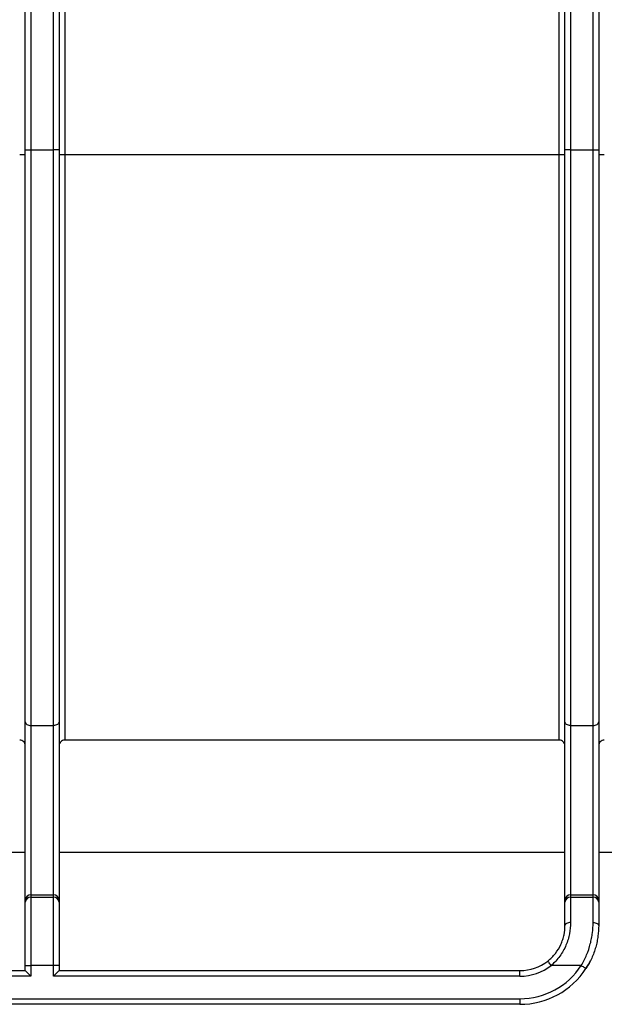
# Model space of a CAD drawing. Units: millimetres. Extents: x -117 to 664, y -32 to 370.
# Drawn here: x 129 to 142, y 205 to 227 of the extents above; entities that cross this region are included whole.
import ezdxf

# ---------------------------------------------------------------- set-up
doc = ezdxf.new("R2010")
doc.units = ezdxf.units.MM

msp = doc.modelspace()

# ---------------------------------------------------------------- linework, layer by layer
at = {"color": 7, "linetype": 'Continuous', "lineweight": 25}
for p, q in [((129.465858, 224.35627), (129.465858, 247.218341)), ((130.215857, 247.218341), (130.215857, 224.35627)), ((141.465858, 224.35627), (141.465858, 247.218341)), ((142.215857, 247.218341), (142.215857, 224.35627)), ((129.590858, 247.093341), (129.590858, 224.35627)), ((130.090857, 224.35627), (130.090857, 247.093341)), ((141.590858, 247.093341), (141.590858, 224.35627)), ((142.090857, 224.35627), (142.090857, 247.093341)), ((130.340858, 235.719432), (130.340858, 224.241622)), ((141.340858, 224.241622), (141.340858, 235.719432)), ((129.465858, 224.35627), (129.590858, 224.35627)), ((129.465858, 211.625711), (129.465858, 224.35627)), ((129.590858, 224.35627), (130.090857, 224.35627)), ((129.590858, 224.35627), (129.590858, 211.545647)), ((130.090857, 211.545647), (130.090857, 224.35627)), ((130.215857, 224.35627), (130.090857, 224.35627)), ((130.215857, 224.35627), (130.215857, 211.625711)), ((141.590858, 224.35627), (141.465858, 224.35627)), ((141.465858, 211.625711), (141.465858, 224.35627)), ((141.590858, 224.35627), (142.090857, 224.35627)), ((141.590858, 224.35627), (141.590858, 211.545647)), ((142.090857, 211.545647), (142.090857, 224.35627)), ((142.090857, 224.35627), (142.215857, 224.35627)), ((142.215857, 224.35627), (142.215857, 211.625711)), ((130.340858, 224.241622), (130.340858, 211.222057)), ((141.340858, 224.241622), (130.340858, 224.241622)), ((141.340858, 211.222057), (141.340858, 224.241622)), ((129.465858, 207.670998), (129.465858, 211.625711)), ((129.590858, 211.545647), (130.090857, 211.545647)), ((129.590858, 211.545647), (129.590858, 207.779251)), ((130.090857, 207.779251), (130.090857, 211.545647)), ((130.215857, 211.625711), (130.215857, 207.670998)), ((141.465858, 207.670998), (141.465858, 211.625711)), ((141.590858, 211.545647), (142.090857, 211.545647)), ((141.590858, 211.545647), (141.590858, 207.779251)), ((142.090857, 207.779251), (142.090857, 211.545647)), ((142.215857, 211.625711), (142.215857, 207.670998)), ((141.340858, 211.222057), (130.340858, 211.222057)), ((129.465858, 208.718341), (118.965859, 208.718341)), ((141.465858, 208.718341), (130.215857, 208.718341)), ((157.965858, 208.718341), (142.215857, 208.718341)), ((129.590858, 207.779251), (129.590858, 207.723521)), ((129.590858, 207.779251), (130.090857, 207.779251)), ((129.590858, 207.723521), (129.590858, 206.207976)), ((129.590858, 207.723521), (130.090857, 207.723521)), ((130.090857, 207.723521), (130.090857, 207.779251)), ((130.090857, 206.207976), (130.090857, 207.723521)), ((141.590858, 207.779251), (141.590858, 207.723521)), ((141.590858, 207.779251), (142.090857, 207.779251)), ((141.590858, 207.723521), (142.090857, 207.723521)), ((141.590858, 207.723521), (141.590858, 207.161446)), ((142.090857, 207.723521), (142.090857, 207.779251)), ((142.090857, 207.161446), (142.090857, 207.723521)), ((129.465858, 207.615268), (129.465858, 207.670998)), ((129.465858, 206.207976), (129.465858, 207.615268)), ((130.215857, 207.670998), (130.215857, 207.615268)), ((130.215857, 207.615268), (130.215857, 206.207976)), ((141.465858, 207.615268), (141.465858, 207.670998)), ((141.465858, 207.09334), (141.465858, 207.615268)), ((142.215857, 207.670998), (142.215857, 207.615268)), ((142.215857, 207.615268), (142.215857, 207.09334)), ((129.465858, 206.207976), (129.590858, 206.207976)), ((129.465858, 206.093342), (129.465858, 206.207976)), ((129.590858, 206.207976), (129.590858, 205.968339)), ((130.090857, 206.207976), (129.590858, 206.207976)), ((130.090857, 205.968339), (130.090857, 206.207976)), ((130.215857, 206.207976), (130.090857, 206.207976)), ((130.215857, 206.207976), (130.215857, 206.093342)), ((141.828487, 206.207976), (141.159944, 206.207976)), ((129.590858, 205.968339), (118.840857, 205.968339)), ((118.965859, 206.093342), (129.465858, 206.093342)), ((140.465858, 205.968339), (130.090857, 205.968339)), ((130.215857, 206.093342), (140.465858, 206.093342)), ((140.465858, 205.968339), (140.465858, 206.093342)), ((108.715857, 205.468342), (140.465858, 205.468342)), ((140.465858, 205.34334), (108.715857, 205.34334)), ((140.465858, 205.468342), (140.465858, 205.34334))]:
    msp.add_line(p, q, dxfattribs=at)
at = {"color": 7, "linetype": 'Continuous', "lineweight": 25, "flags": 128}
for points in [[(129.465858, 211.625711), (129.468261, 211.61009), (129.475372, 211.59507), (129.486924, 211.581227), (129.50247, 211.569097), (129.521411, 211.55914), (129.543023, 211.551741), (129.566472, 211.547181), (129.590858, 211.545647)], [(130.215857, 211.625711), (130.213456, 211.61009), (130.206343, 211.59507), (130.194791, 211.581227), (130.179247, 211.569097), (130.160304, 211.55914), (130.138694, 211.551741), (130.115245, 211.547181), (130.090857, 211.545647)], [(141.590858, 211.545647), (141.566472, 211.547181), (141.543022, 211.551741), (141.521411, 211.55914), (141.50247, 211.569097), (141.486924, 211.581227), (141.475372, 211.59507), (141.468261, 211.61009), (141.465858, 211.625711)], [(142.090857, 211.545647), (142.115245, 211.547181), (142.138694, 211.551741), (142.160304, 211.55914), (142.179245, 211.569097), (142.194791, 211.581227), (142.206343, 211.59507), (142.213457, 211.61009), (142.215857, 211.625711)], [(141.590858, 207.161446), (141.566472, 207.160138), (141.543022, 207.15626), (141.521411, 207.149968), (141.50247, 207.141497), (141.486924, 207.131178), (141.475372, 207.119402), (141.468261, 207.106628), (141.465858, 207.09334)], [(142.090857, 207.161446), (142.115245, 207.160138), (142.138694, 207.15626), (142.160304, 207.149968), (142.179245, 207.141497), (142.194791, 207.131178), (142.206343, 207.119402), (142.213457, 207.106628), (142.215857, 207.09334)], [(141.159944, 206.207976), (141.1449, 206.227169), (141.130433, 206.245624), (141.1171, 206.26263), (141.105412, 206.277539), (141.095821, 206.289772), (141.088695, 206.298862), (141.084306, 206.304461), (141.082825, 206.30635)], [(141.828487, 206.207976), (141.848935, 206.194692), (141.868599, 206.181914), (141.886721, 206.170142), (141.902603, 206.159819), (141.91564, 206.151352), (141.925326, 206.145056), (141.93129, 206.141182), (141.933304, 206.139874)], [(129.465858, 206.093342), (129.468261, 206.090939), (129.475372, 206.083827), (129.486924, 206.072275), (129.50247, 206.056729), (129.521411, 206.037786), (129.543023, 206.016176), (129.566472, 205.992729), (129.590858, 205.968339)], [(130.215857, 206.093342), (130.213456, 206.090939), (130.206343, 206.083827), (130.194791, 206.072275), (130.179247, 206.056729), (130.160304, 206.037786), (130.138694, 206.016176), (130.115245, 205.992729), (130.090857, 205.968339)]]:
    msp.add_lwpolyline(points, dxfattribs=at)
at = {"color": 7, "linetype": 'Continuous', "lineweight": 25}
for centre, radius, start, end in [((129.372048, 220.65549), 3.586268, 88.5010845, 90.4983203), ((130.309669, 220.655302), 3.586455, 89.501732, 91.4988633), ((141.372048, 220.65549), 3.586268, 88.5010845, 90.4983203), ((142.309669, 220.655302), 3.586455, 89.501732, 91.4988633), ((129.583044, 207.661978), 0.117533, 86.188045, 175.5986479), ((129.583044, 207.606248), 0.117533, 86.188045, 175.5986479), ((130.098673, 207.66198), 0.117531, 4.4004704, 93.8128367), ((130.098673, 207.60625), 0.117531, 4.4004704, 93.8128367), ((141.583043, 207.661979), 0.117532, 86.1876694, 175.5990235), ((141.583043, 207.606249), 0.117532, 86.1876694, 175.5990235), ((142.098672, 207.661979), 0.117532, 4.4009765, 93.8123306), ((142.098672, 207.606249), 0.117532, 4.4009765, 93.8123306), ((140.465858, 207.093341), 1, 270, 308.0949589), ((140.465858, 207.093341), 1.625, 270, 326.9863548), ((140.465858, 207.093341), 1.125, 270, 308.0949589), ((140.465858, 207.093341), 1.75, 326.9863548, 333.7461253), ((140.465858, 207.093341), 1.75, 270, 326.9863548)]:
    msp.add_arc(centre, radius, start, end, dxfattribs=at)
for points, knots in [([(129.465858, 211.097023), (129.465858, 211.130041), (129.452326, 211.16233), (129.406242, 211.208467), (129.373876, 211.222058), (129.340858, 211.222058)], [0, 0, 0, 0, 0.5, 0.5, 1, 1, 1, 1]), ([(130.340858, 211.222058), (130.30784, 211.222058), (130.275553, 211.208513), (130.229437, 211.16241), (130.215858, 211.130041), (130.215858, 211.097023)], [0, 0, 0, 0, 0.5, 0.5, 1, 1, 1, 1]), ([(141.465858, 211.097023), (141.465858, 211.130041), (141.452326, 211.16233), (141.406242, 211.208467), (141.373876, 211.222058), (141.340858, 211.222058)], [0, 0, 0, 0, 0.5, 0.5, 1, 1, 1, 1]), ([(142.340858, 211.222058), (142.30784, 211.222058), (142.275553, 211.208513), (142.229437, 211.16241), (142.215858, 211.130041), (142.215858, 211.097023)], [0, 0, 0, 0, 0.5, 0.5, 1, 1, 1, 1]), ([(141.082825, 206.306352), (141.146406, 206.356197), (141.203265, 206.413238), (141.301385, 206.538179), (141.343047, 206.607101), (141.390994, 206.711769), (141.404759, 206.747113), (141.428077, 206.818487), (141.437611, 206.854615), (141.459567, 206.960245), (141.465858, 207.028184), (141.465858, 207.093341)], [0, 0, 0, 0, 0.25, 0.25, 0.5, 0.5, 0.625, 0.625, 0.75, 0.75, 1, 1, 1, 1]), ([(141.590858, 207.161446), (141.590858, 207.08168), (141.583621, 206.999076), (141.558927, 206.871575), (141.548266, 206.828169), (141.522247, 206.742381), (141.506903, 206.699893), (141.453479, 206.573981), (141.407179, 206.491034), (141.297004, 206.339294), (141.23272, 206.269419), (141.159945, 206.207978)], [0, 0, 0, 0, 0.25, 0.25, 0.375, 0.375, 0.5, 0.5, 0.75, 0.75, 1, 1, 1, 1]), ([(141.828487, 206.207978), (141.874282, 206.283882), (141.914363, 206.363397), (141.981457, 206.524079), (142.008691, 206.605442), (142.04084, 206.728497), (142.050133, 206.769901), (142.065611, 206.851365), (142.071841, 206.891534), (142.086483, 207.010295), (142.090858, 207.087153), (142.090858, 207.161446)], [0, 0, 0, 0, 0.25, 0.25, 0.5, 0.5, 0.625, 0.625, 0.75, 0.75, 1, 1, 1, 1]), ([(142.215858, 207.093341), (142.215858, 207.017461), (142.210939, 206.939314), (142.194721, 206.819178), (142.187839, 206.778644), (142.17082, 206.696657), (142.160644, 206.655145), (142.125625, 206.532144), (142.096147, 206.451264), (142.024235, 206.292363), (141.981593, 206.214193), (141.933304, 206.139873)], [0, 0, 0, 0, 0.25, 0.25, 0.375, 0.375, 0.5, 0.5, 0.75, 0.75, 1, 1, 1, 1])]:
    msp.add_open_spline(points, degree=3, knots=knots, dxfattribs=at)

doc.saveas('drawing.dxf')
